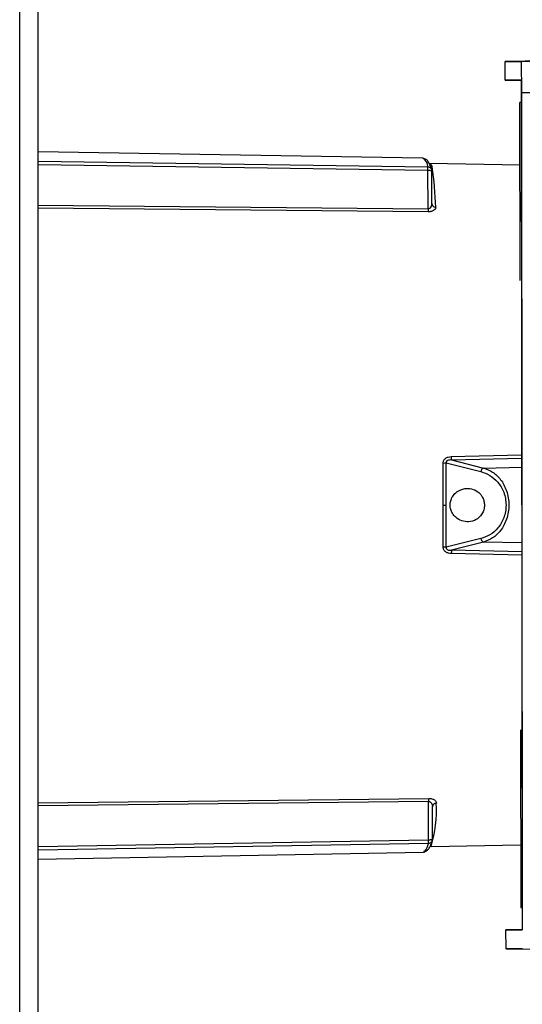
# Paper-space layout 'Blatt2' of a CAD drawing. Units: millimetres. Extents: x 0 to 4200, y 0 to 2970.
# Drawn here: x 1231 to 1293, y 1955 to 2077 of the extents above; entities that cross this region are included whole.
import ezdxf

# ---------------------------------------------------------------- set-up
doc = ezdxf.new("R2010")
doc.units = ezdxf.units.MM
doc.linetypes.add('SLD-Durchgehend', pattern=[0])
doc.layers.add('SLD-0', color=7, linetype='SLD-Durchgehend', lineweight=30)

psp = doc.layouts.new('Blatt2')

# ---------------------------------------------------------------- linework, layer by layer
at = {"layer": 'SLD-0', "ltscale": 10}
for p, q in [((1231.15, 1672.34), (1231.15, 2426.34)), ((1233.45, 1672.34), (1233.45, 2426.34)), ((1293.38, 2071.98), (1345.99, 2072.95)), ((1311.77, 2072.36), (1291.34, 2071.98)), ((1291.34, 2071.98), (1293.38, 2071.98)), ((1291.34, 2069.66), (1291.34, 2071.98)), ((1293.39, 2068.13), (1293.38, 2071.98)), ((1291.34, 2069.66), (1293.34, 2069.66)), ((1293.34, 2069.64), (1291.34, 2069.66)), ((1293.34, 2069.66), (1293.44, 1964.3)), ((1293.39, 2068.13), (1346, 2068.18)), ((1293.49, 1965.83), (1293.39, 2068.13)), ((1293.34, 2066.88), (1293.17, 2066.88)), ((1293.19, 2044.84), (1293.17, 2066.88)), ((1281.11, 2059.98), (1233.45, 2060.76)), ((1233.45, 2059.63), (1281.75, 2058.92)), ((1281.13, 2059.98), (1281.11, 2059.98)), ((1281.76, 2058.46), (1233.45, 2059.18)), ((1281.78, 2053.72), (1281.76, 2058.46)), ((1293.18, 2059.12), (1281.94, 2059.31)), ((1282.04, 2059.29), (1282.06, 2059.29)), ((1282.25, 2054.34), (1282.24, 2058.47)), ((1233.45, 2054.18), (1281.78, 2053.72)), ((1281.79, 2053.34), (1233.45, 2053.79)), ((1284.64, 2022.98), (1293.38, 2023.19)), ((1284.67, 2022.57), (1293.38, 2022.78)), ((1283.67, 2016.97), (1283.65, 2022.19)), ((1284.04, 2016.97), (1284.02, 2022.21)), ((1284.02, 2022.21), (1288.32, 2021.12)), ((1284.67, 2022.57), (1288.65, 2021.57)), ((1288.65, 2021.57), (1293.39, 2021.66)), ((1283.66, 2011.76), (1283.67, 2016.97)), ((1284.03, 2011.74), (1284.04, 2016.97)), ((1288.33, 2012.83), (1284.03, 2011.74)), ((1288.66, 2012.38), (1284.69, 2011.38)), ((1293.39, 2012.31), (1288.66, 2012.38)), ((1293.4, 2010.77), (1284.66, 2010.97)), ((1293.4, 2011.18), (1284.69, 2011.38)), ((1293.25, 1989.12), (1293.27, 1967.08)), ((1233.45, 1980.05), (1281.86, 1980.6)), ((1281.85, 1980.22), (1233.45, 1979.67)), ((1281.85, 1975.48), (1281.85, 1980.22)), ((1282.3, 1979.82), (1282.34, 1979.68)), ((1282.32, 1975.48), (1282.33, 1979.61)), ((1233.45, 1974.66), (1281.85, 1975.48)), ((1281.83, 1975.03), (1233.45, 1974.21)), ((1233.45, 1973.08), (1281.2, 1973.96)), ((1281.2, 1974.05), (1281.2, 1974.05)), ((1281.2, 1974.05), (1281.38, 1974.05)), ((1281.25, 1973.96), (1281.47, 1974.07)), ((1282.18, 1974.64), (1293.26, 1974.84)), ((1293.27, 1967.08), (1293.44, 1967.08)), ((1291.44, 1964.3), (1293.44, 1964.32)), ((1291.45, 1961.98), (1291.44, 1964.3)), ((1293.44, 1964.3), (1291.44, 1964.3)), ((1293.49, 1961.98), (1291.45, 1961.98)), ((1291.45, 1961.98), (1311.88, 1961.64))]:
    psp.add_line(p, q, dxfattribs=at)
at = {"layer": 'SLD-0', "ltscale": 10, "flags": 128}
psp.add_lwpolyline([(1283.67, 2016.97), (1283.72, 2016.97), (1283.77, 2016.97), (1283.82, 2016.97), (1283.87, 2016.97), (1283.91, 2016.97), (1283.96, 2016.97), (1284, 2016.97), (1284.04, 2016.97)], dxfattribs=at)
at = {"layer": 'SLD-0', "ltscale": 100}
for centre, radius, start, end in [((1280.33, 2058.8), 1.43, 4.6177, 55.6195), ((1241.33, 2052.56), 41.43, 1.883, 8.799), ((1287.64, 2053.65), 5.86, 179.2875, 183.0597), ((1282.71, 2054.38), 0.461, 182.998, 272.9793), ((1288.08, 2023.01), 3.44, 180.615, 187.4985), ((1283.68, 2025.39), 3.2, 269.5838, 276.1613), ((1288.86, 2021.06), 0.549, 112.3654, 174.1519), ((1283.69, 2008.56), 3.2, 83.9499, 90.5308), ((1288.87, 2012.89), 0.549, 185.9616, 247.7515), ((1288.1, 2010.94), 3.44, 172.615, 179.4996), ((1287.71, 1980.3), 5.86, 177.0544, 180.8269), ((1266.02, 1979.28), 16.8, 343.981, 2.5417), ((1282.79, 1979.56), 0.461, 87.1361, 177.1174), ((1279.44, 1975.55), 2.45, 322.331, 347.6684), ((1281.37, 1974.55), 0.499, 271.0515, 313.7257)]:
    psp.add_arc(centre, radius, start, end, dxfattribs=at)
at = {"layer": 'SLD-0', "ltscale": 10}
for points, knots in [([(1282.23, 2058.54), (1282.18, 2058.68), (1282.04, 2059.13), (1281.83, 2059.53), (1281.55, 2059.89), (1281.28, 2059.93), (1281.18, 2059.94)], [0, 0, 0, 0, 0.208444, 0.631725, 0.861098, 1, 1, 1, 1]), ([(1281.76, 2058.46), (1281.76, 2058.52), (1281.76, 2058.63), (1281.76, 2058.78), (1281.75, 2058.88), (1281.75, 2058.9), (1281.75, 2058.92)], [0, 0, 0, 0, 0.248981, 0.497132, 0.749122, 1, 1, 1, 1]), ([(1281.75, 2058.92), (1281.81, 2058.91), (1281.92, 2058.9), (1282.03, 2058.83), (1282.11, 2058.76), (1282.17, 2058.69), (1282.22, 2058.57), (1282.23, 2058.48), (1282.24, 2058.42)], [0, 0, 0, 0, 0.240304, 0.402718, 0.505841, 0.648426, 0.769747, 1, 1, 1, 1]), ([(1282.24, 2058.42), (1282.24, 2058.42), (1282.23, 2058.41), (1282.18, 2058.42), (1282.12, 2058.43), (1282.05, 2058.44), (1281.93, 2058.45), (1281.83, 2058.46), (1281.76, 2058.46)], [0, 0, 0, 0, 0.225904, 0.345112, 0.484045, 0.591235, 0.756957, 1, 1, 1, 1]), ([(1282.06, 2059.29), (1282.06, 2059.29), (1282.09, 2059.3), (1282.18, 2059.18), (1282.24, 2058.99), (1282.27, 2058.9)], [0, 0, 0, 0, 0.095721, 0.560088, 1, 1, 1, 1]), ([(1282.24, 2058.42), (1282.24, 2058.44), (1282.24, 2058.49), (1282.22, 2058.54), (1282.22, 2058.56)], [0, 0, 0, 0, 0.466391, 1, 1, 1, 1]), ([(1281.78, 2053.72), (1281.82, 2053.73), (1281.89, 2053.73), (1281.99, 2053.78), (1282.07, 2053.84), (1282.17, 2053.96), (1282.2, 2054.06), (1282.23, 2054.13)], [0, 0, 0, 0, 0.1404229, 0.2953526, 0.4508667, 0.6366357, 1, 1, 1, 1]), ([(1282.74, 2053.92), (1282.73, 2053.85), (1282.71, 2053.71), (1282.55, 2053.55), (1282.37, 2053.45), (1282.2, 2053.39), (1282, 2053.34), (1281.86, 2053.34), (1281.79, 2053.34)], [0, 0, 0, 0, 0.248812, 0.497501, 0.626011, 0.748341, 0.874211, 1, 1, 1, 1]), ([(1282.23, 2054.13), (1282.23, 2054.13), (1282.26, 2054.2), (1282.26, 2054.28), (1282.25, 2054.36)], [0, 0, 0, 0, 0.0356217, 1, 1, 1, 1]), ([(1283.65, 2022.19), (1283.66, 2022.25), (1283.67, 2022.36), (1283.73, 2022.53), (1283.83, 2022.67), (1284.01, 2022.82), (1284.29, 2022.95), (1284.53, 2022.97), (1284.64, 2022.98)], [0, 0, 0, 0, 0.124289, 0.248617, 0.370603, 0.498463, 0.748134, 1, 1, 1, 1]), ([(1284.67, 2022.57), (1284.59, 2022.57), (1284.43, 2022.57), (1284.23, 2022.53), (1284.11, 2022.45), (1284.05, 2022.38), (1284.01, 2022.3), (1284.02, 2022.24), (1284.02, 2022.21)], [0, 0, 0, 0, 0.301089, 0.5677418, 0.6846885, 0.7908877, 0.8929061, 1, 1, 1, 1]), ([(1288.65, 2021.57), (1289.04, 2021.43), (1289.81, 2021.14), (1290.82, 2020.18), (1291.46, 2019.01), (1291.74, 2017.88), (1291.82, 2016.98), (1291.75, 2016.08), (1291.46, 2014.95), (1290.82, 2013.77), (1289.81, 2012.82), (1289.05, 2012.53), (1288.66, 2012.38)], [0, 0, 0, 0, 0.122744, 0.246571, 0.37205, 0.43711, 0.50004, 0.563036, 0.62797, 0.75345, 0.877271, 1, 1, 1, 1]), ([(1288.32, 2021.12), (1288.7, 2020.99), (1289.46, 2020.73), (1290.46, 2019.88), (1291.11, 2018.83), (1291.39, 2017.8), (1291.47, 2016.98), (1291.4, 2016.16), (1291.11, 2015.13), (1290.47, 2014.08), (1289.47, 2013.22), (1288.71, 2012.96), (1288.33, 2012.83)], [0, 0, 0, 0, 0.124827, 0.249662, 0.374443, 0.43727, 0.500037, 0.562798, 0.625571, 0.750354, 0.875187, 1, 1, 1, 1]), ([(1284.51, 2016.97), (1284.53, 2016.79), (1284.56, 2016.43), (1284.81, 2015.89), (1285.27, 2015.36), (1285.97, 2014.98), (1286.84, 2014.85), (1287.66, 2015.08), (1288.27, 2015.57), (1288.6, 2016.1), (1288.77, 2016.66), (1288.78, 2017.2), (1288.65, 2017.71), (1288.39, 2018.22), (1287.9, 2018.72), (1287.17, 2019.04), (1286.27, 2019.07), (1285.47, 2018.75), (1284.9, 2018.2), (1284.62, 2017.68), (1284.52, 2017.26), (1284.51, 2017.03), (1284.51, 2016.97)], [0, 0, 0, 0, 0.034593, 0.069009, 0.118526, 0.188219, 0.260084, 0.346891, 0.402376, 0.445036, 0.479879, 0.514855, 0.546989, 0.581224, 0.633892, 0.70578, 0.779503, 0.866677, 0.917378, 0.956752, 0.988964, 1, 1, 1, 1]), ([(1284.66, 2010.97), (1284.54, 2010.98), (1284.3, 2011), (1284.02, 2011.12), (1283.84, 2011.27), (1283.74, 2011.42), (1283.68, 2011.58), (1283.67, 2011.7), (1283.66, 2011.76)], [0, 0, 0, 0, 0.251614, 0.501291, 0.630135, 0.751216, 0.87558, 1, 1, 1, 1]), ([(1284.03, 2011.74), (1284.03, 2011.71), (1284.02, 2011.65), (1284.06, 2011.56), (1284.12, 2011.49), (1284.25, 2011.42), (1284.44, 2011.37), (1284.6, 2011.38), (1284.69, 2011.38)], [0, 0, 0, 0, 0.107215, 0.20926, 0.315285, 0.432662, 0.699148, 1, 1, 1, 1]), ([(1281.85, 1980.22), (1281.89, 1980.22), (1281.96, 1980.21), (1282.06, 1980.17), (1282.15, 1980.1), (1282.24, 1979.98), (1282.28, 1979.88), (1282.3, 1979.82)], [0, 0, 0, 0, 0.140588, 0.29523, 0.45101, 0.6362, 1, 1, 1, 1]), ([(1281.86, 1980.6), (1281.93, 1980.6), (1282.08, 1980.6), (1282.27, 1980.56), (1282.44, 1980.5), (1282.63, 1980.39), (1282.79, 1980.23), (1282.8, 1980.09), (1282.81, 1980.02)], [0, 0, 0, 0, 0.1257865, 0.2516145, 0.3740286, 0.5023516, 0.7513041, 1, 1, 1, 1]), ([(1282.3, 1979.82), (1282.3, 1979.81), (1282.33, 1979.74), (1282.33, 1979.66), (1282.33, 1979.59)], [0, 0, 0, 0, 0.035621, 1, 1, 1, 1]), ([(1281.71, 1974.19), (1281.79, 1974.28), (1281.99, 1974.51), (1282.15, 1974.9), (1282.27, 1975.27), (1282.3, 1975.39)], [0, 0, 0, 0, 0.283386, 0.778456, 1, 1, 1, 1]), ([(1281.83, 1975.03), (1281.83, 1975.04), (1281.84, 1975.06), (1281.84, 1975.17), (1281.85, 1975.31), (1281.85, 1975.42), (1281.85, 1975.48)], [0, 0, 0, 0, 0.24898, 0.497132, 0.749122, 1, 1, 1, 1]), ([(1282.19, 1975.18), (1282.17, 1975.16), (1282.12, 1975.11), (1282, 1975.05), (1281.9, 1975.03), (1281.83, 1975.03)], [0, 0, 0, 0, 0.2075223, 0.5289707, 1, 1, 1, 1]), ([(1281.85, 1975.48), (1281.91, 1975.48), (1282.01, 1975.49), (1282.12, 1975.5), (1282.2, 1975.51), (1282.26, 1975.52), (1282.31, 1975.53), (1282.32, 1975.53), (1282.32, 1975.52)], [0, 0, 0, 0, 0.2403697, 0.4026644, 0.5059286, 0.6484953, 0.7698048, 1, 1, 1, 1]), ([(1282.32, 1975.52), (1282.32, 1975.46), (1282.31, 1975.38), (1282.25, 1975.26), (1282.21, 1975.21), (1282.19, 1975.18)], [0, 0, 0, 0, 0.466743, 0.71299, 1, 1, 1, 1]), ([(1282.27, 1975.3), (1282.28, 1975.34), (1282.31, 1975.42), (1282.3, 1975.49), (1282.29, 1975.53)], [0, 0, 0, 0, 0.498461, 1, 1, 1, 1])]:
    psp.add_open_spline(points, degree=3, knots=knots, dxfattribs=at)

doc.saveas('drawing.dxf')
